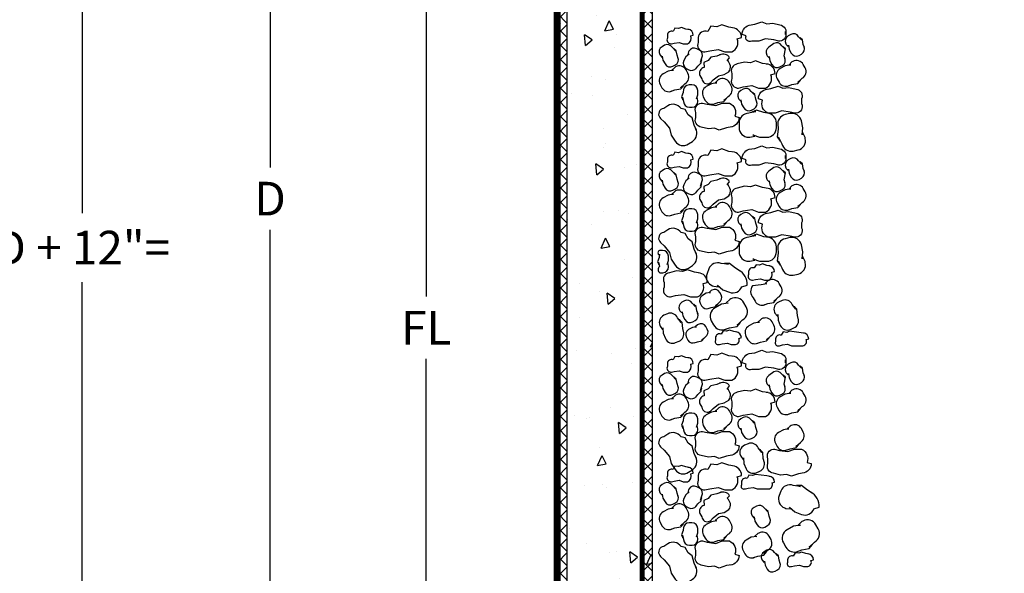
# Model space of a CAD drawing. Extents: x -81 to 861, y -68 to 1152.
# Drawn here: x 126 to 331, y 447 to 563 of the extents above; entities that cross this region are included whole.
import ezdxf

# ---------------------------------------------------------------- set-up
doc = ezdxf.new("R2010")
doc.units = 0
doc.header["$LTSCALE"] = 20
doc.header["$MEASUREMENT"] = 0
doc.layers.get('DEFPOINTS').update_dxf_attribs({"linetype": 'CONTINUOUS'})
for name, color, linetype in [('CONCRETE', 6, 'CONTINUOUS'), ('DIMENSION', 1, 'CONTINUOUS'), ('EXTERIOR LINER', 2, 'CONTINUOUS'), ('FILL', 9, 'CONTINUOUS'), ('INTERIOR LINER', 2, 'CONTINUOUS')]:
    doc.layers.add(name, color=color, linetype=linetype)
doc.styles.get("Standard").update_dxf_attribs({"font": 'simplex.shx'})
doc.dimstyles.get("Standard").update_dxf_attribs({"dimtxt": 0.18, "dimasz": 0.18, "dimexe": 0.18, "dimexo": 0.0625, "dimgap": 0.09, "dimtad": 0, "dimtih": 1, "dimtoh": 1, "dimdec": 4, "dimzin": 0, "dimdsep": 46, "dimtxsty": 'Standard', "dimcen": 0.09, "dimadec": 0, "dimazin": 0, "dimtfac": 1, "dimtdec": 4, "dimtofl": 0, "dimtmove": 0, "dimatfit": 3, "dimfxl": 1, "dimtolj": 1, "dimtzin": 0, "dimarcsym": 0})

# ---------------------------------------------------------------- blocks, each defined once
blk = doc.blocks.new('*D2')
at = {"layer": 'DEFPOINTS', "color": 0, "linetype": 'Continuous', "transparency": 16777216}
for p in [(238.22, 681.81), (139.41, 373.41), (238.22, 373.41)]:
    blk.add_point(p, dxfattribs=at)
at = {"layer": 'DIMENSION', "color": 0, "linetype": 'Continuous', "lineweight": -2, "transparency": 16777216}
for p, q in [((236.22, 681.81), (139.41, 681.81)), ((139.41, 674.81), (139.41, 522.38)), ((139.41, 380.41), (139.41, 508.04)), ((236.22, 373.41), (139.41, 373.41))]:
    blk.add_line(p, q, dxfattribs=at)
at = {"layer": 'DIMENSION', "color": 0, "linetype": 'Continuous', "transparency": 16777216}
for points in [[(138.24, 674.81), (140.58, 674.81), (139.41, 681.81)], [(138.24, 380.41), (140.58, 380.41), (139.41, 373.41)]]:
    blk.add_solid(points, dxfattribs=at)
at = {"layer": 'DIMENSION', "color": 0, "linetype": 'Continuous', "transparency": 16777216, "insert": (139.41, 515.21), "char_height": 7, "attachment_point": 5}
blk.add_mtext('\\A1;D + 12"=', dxfattribs=at)
blk = doc.blocks.new('*D3')
at = {"layer": 'DEFPOINTS', "color": 0, "linetype": 'Continuous', "transparency": 16777216}
for p in [(205.9, 606.01), (211, 606.01), (255.92, 391.11)]:
    blk.add_point(p, dxfattribs=at)
at = {"layer": 'DIMENSION', "color": 0, "linetype": 'Continuous', "lineweight": -2, "transparency": 16777216}
for p, q in [((207.9, 606.01), (211, 606.01)), ((211, 599.01), (211, 505.06)), ((211, 398.11), (211, 492.06)), ((253.92, 391.11), (211, 391.11))]:
    blk.add_line(p, q, dxfattribs=at)
at = {"layer": 'DIMENSION', "color": 0, "linetype": 'Continuous', "transparency": 16777216}
for points in [[(209.83, 599.01), (212.16, 599.01), (211, 606.01)], [(209.83, 398.11), (212.16, 398.11), (211, 391.11)]]:
    blk.add_solid(points, dxfattribs=at)
at = {"layer": 'DIMENSION', "color": 0, "linetype": 'Continuous', "transparency": 16777216, "insert": (211, 498.56), "char_height": 7, "attachment_point": 5}
blk.add_mtext('\\A1;FL', dxfattribs=at)
blk = doc.blocks.new('*D8')
at = {"layer": 'DEFPOINTS', "color": 0, "linetype": 'Continuous', "transparency": 16777216}
for p in [(255.92, 659.71), (178.49, 391.11), (255.92, 391.11)]:
    blk.add_point(p, dxfattribs=at)
at = {"layer": 'DIMENSION', "color": 0, "linetype": 'Continuous', "lineweight": -2, "transparency": 16777216}
for p, q in [((253.92, 659.71), (178.49, 659.71)), ((178.49, 652.71), (178.49, 531.91)), ((178.49, 398.11), (178.49, 518.91)), ((253.92, 391.11), (178.49, 391.11))]:
    blk.add_line(p, q, dxfattribs=at)
at = {"layer": 'DIMENSION', "color": 0, "linetype": 'Continuous', "transparency": 16777216}
for points in [[(177.33, 652.71), (179.66, 652.71), (178.49, 659.71)], [(177.33, 398.11), (179.66, 398.11), (178.49, 391.11)]]:
    blk.add_solid(points, dxfattribs=at)
at = {"layer": 'DIMENSION', "color": 0, "linetype": 'Continuous', "transparency": 16777216, "insert": (178.49, 525.41), "char_height": 7, "attachment_point": 5}
blk.add_mtext('\\A1;D', dxfattribs=at)

msp = doc.modelspace()

# ---------------------------------------------------------------- hatches: boundary and pattern name
at = {"layer": 'CONCRETE', "linetype": 'Continuous'}
h = msp.add_hatch(dxfattribs=at)
h.set_pattern_fill('AR-CONC', color=9, scale=3, angle=45, style=0, double=1)
h.set_pattern_definition([(95, (7.597, 12.34), (16.54656, 13.8842), [2.25, -24.75]), (40, (7.597, 12.34), (-18.89977, 13.01304), [1.8, -19.8]), (145.4514, (8.975, 13.498), (-2.3532, 26.89726), [1.9122, -21.03426]), (91.1842, (3.354, 16.583), (26.1508, 19.1284), [3.375, -37.125]), (141.6356, (5.533, 18.177), (-0.837, 40.4914), [2.8683, -31.5514]), (36.184, (3.354, 16.583), (-0.837, 40.4914), [2.7, -29.7]), (66, (6.536, 17.644), (21.20315, 4.12147), [2.25, -24.75]), (11, (6.536, 17.644), (-10.22126, 20.54425), [1.8, -19.8]), (116.4514, (8.303, 17.987), (10.9819, 24.6657), [1.9122, -21.03426]), (82.5, (7.5965, 12.3406), (-6.803796, 7.319695), [0, -19.56, 0, -20.1, 0, -19.875]), (52.5, (7.597, 12.341), (-2.78619, 13.94728), [0, -11.46, 0, -19.11, 0, -7.575]), (12.5, (2.866, 7.61), (11.802545, 10.84562), [0, -7.5, 0, -23.4, 0, -31.05]), (2.5, (0.745, 5.489), (10.2477, 14.4948), [0, -9.75, 0, -15.54, 0, -22.05])])
h.paths.add_polyline_path([(238.21613, 681.81005), (484.21613, 681.81005), (484.21613, 373.41005), (238.21613, 373.41005)])
h.paths.add_polyline_path([(258.03745, 659.71005), (290.10831, 659.71005), (290.10831, 681.81005), (436.32395, 681.81005), (436.32395, 659.71005), (464.39481, 659.71005), (464.39481, 393.23137), (258.03745, 393.23137)], flags=16)
at = {"layer": 'EXTERIOR LINER', "linetype": 'Continuous'}
h = msp.add_hatch(dxfattribs=at)
h.set_pattern_fill('U', color=9, scale=2.1, angle=45, style=0, double=1, pattern_type=0)
h.set_pattern_definition([(45, (-23.9035, 12.3406), (-1.484924, 1.484924), []), (135, (-23.9035, 12.3406), (-1.484924, -1.484924), [])])
h.paths.add_polyline_path([(482.12531, 662.34055), (482.12531, 375.50087), (240.30695, 375.50087), (240.30695, 662.34055), (238.21613, 662.34055), (238.21613, 373.41005), (484.21613, 373.41005), (484.21613, 662.34055)])
at = {"layer": 'INTERIOR LINER', "linetype": 'Continuous'}
h = msp.add_hatch(dxfattribs=at)
h.set_pattern_fill('U', color=9, scale=2.1, angle=45, style=0, double=1, pattern_type=0)
h.set_pattern_definition([(45, (7.5965, 12.3406), (-1.484924, 1.484924), []), (135, (7.5965, 12.3406), (-1.484924, -1.484924), [])])
h.paths.add_polyline_path([(258.03745, 659.71005), (464.39481, 659.71005), (464.39481, 393.23137), (258.03745, 393.23137)])
h.paths.add_polyline_path([(255.91613, 659.71005), (466.51613, 659.71005), (466.51613, 391.11005), (255.91613, 391.11005)])

# ---------------------------------------------------------------- linework, layer by layer
at = {"layer": 'CONCRETE', "linetype": 'Continuous'}
for points, const_width in [([(238.21613, 681.81005), (484.21613, 681.81005), (484.21613, 373.41005), (238.21613, 373.41005)], 1.5), ([(255.91613, 659.71005), (466.51613, 659.71005), (466.51613, 391.11005), (255.91613, 391.11005)], 1)]:
    msp.add_lwpolyline(points, close=True, dxfattribs=dict(at, const_width=const_width))
at = {"layer": 'EXTERIOR LINER', "linetype": 'Continuous'}
msp.add_lwpolyline([(482.12531, 662.34055), (482.12531, 375.50087), (240.30695, 375.50087), (240.30695, 662.34055), (238.21613, 662.34055), (238.21613, 373.41005), (484.21613, 373.41005), (484.21613, 662.34055)], close=True, dxfattribs=at)
at = {"layer": 'FILL', "linetype": 'Continuous'}
for points in [[(275.08687, 560.84802), (273.94654, 561.04055), (272.44654, 561.54055), (271.44654, 561.16555), (270.19654, 561.29055), (269.57154, 560.16555, 0.496745906), (267.57154, 558.91555), (267.57154, 557.91555, 0.510557129), (268.69654, 555.91555), (268.94654, 555.91555), (269.94654, 556.16555), (271.69654, 556.41555), (273.07154, 555.91555), (274.57154, 555.91555, 0.39430753), (275.69654, 558.66555), (276.57154, 558.91555, 0.392725354), (274.71925, 560.91009)], [(278.18122, 561.47302), (279.32154, 561.66555), (280.82154, 562.16555), (281.82154, 561.79055), (283.07154, 561.91555), (284.57154, 561.54055, -0.510557129), (285.69654, 559.54055), (285.69654, 560.16555, -0.510557129), (284.57154, 558.16555), (284.32154, 558.16555), (283.32154, 558.41555), (281.57154, 558.66555), (280.19654, 558.16555), (278.69654, 558.16555, -0.736379666), (277.57154, 559.29055), (276.69654, 559.54055, -0.392725354), (278.54884, 561.53509)], [(265.65574, 560.57503), (264.97154, 560.69055), (264.07154, 560.99055), (263.47154, 560.76555), (262.72154, 560.84055), (262.34654, 560.16555, 0.496745906), (261.14654, 559.41555), (261.14654, 558.81555, 0.510557129), (261.82154, 557.61555), (261.97154, 557.61555), (262.57154, 557.76555), (263.62154, 557.91555), (264.44654, 557.61555), (265.34654, 557.61555, 0.39430753), (266.02154, 559.26555), (266.54654, 559.41555, 0.392725354), (265.43517, 560.61227)], [(289.64503, 556.83023), (289.41374, 557.48443), (289.2389, 558.41686), (288.75083, 558.83209), (289.07136, 558.40958), (288.43759, 559.08705, 0.414213562), (286.80583, 559.55327), (286.28134, 559.26188, 0.414213562), (285.81512, 557.63012), (285.88797, 557.499), (286.31048, 557.04735), (286.33233, 557.31688), (286.47074, 556.45001), (286.90782, 555.66327, 0.414213562), (288.53958, 555.19705), (289.06407, 555.48844, 0.392725354), (289.57046, 557.04113)], [(263.39503, 554.58023), (263.16374, 555.23443), (262.9889, 556.16686), (262.50083, 556.58209), (262.82136, 556.15958), (262.18759, 556.83705, 0.414213562), (260.55583, 557.30327), (260.03134, 557.01188, 0.414213562), (259.56512, 555.38012), (259.63797, 555.249), (260.06048, 554.79735), (260.08233, 555.06688), (260.22074, 554.20001), (260.65782, 553.41327, 0.414213562), (262.28958, 552.94705), (262.81407, 553.23844, 0.392725354), (263.32046, 554.79113)], [(285.64503, 554.45523), (285.41374, 555.10943), (285.7389, 556.54186), (285.25083, 556.95709), (285.57136, 556.53458), (284.93759, 557.21205, 0.414213562), (283.30583, 557.67827), (282.28134, 556.88688, 0.414213562), (281.81512, 555.25512), (281.88797, 555.124), (282.31048, 554.67235), (282.33233, 554.94188), (282.47074, 554.07501), (282.90782, 553.28827, 0.414213562), (284.53958, 552.82205), (285.06407, 553.11344, 0.392725354), (285.57046, 554.66613)], [(267.04325, 552.44069), (267.46847, 552.98901), (268.15827, 553.64029), (268.24362, 554.27538), (268.06154, 553.77729), (268.2887, 554.67675, 0.414213562), (267.79849, 556.30146), (267.26975, 556.58508, 0.414213562), (265.64504, 556.09487), (265.57414, 555.96268), (265.42269, 555.36305), (265.66124, 555.49041), (265.00689, 554.90522), (264.58145, 554.11212, 0.414213562), (265.07167, 552.48741), (265.6004, 552.20379, 0.392725354), (267.18033, 552.61746)], [(272.28666, 555.413), (271.42516, 555.07572), (270.19037, 554.80132), (269.65872, 554.13248), (268.74978, 553.70373), (268.78408, 552.67474, 0.496745906), (267.92659, 550.99405), (268.33818, 550.30806, 0.510557129), (269.93312, 549.39912), (270.10462, 549.50201), (270.68771, 550.08511), (271.78531, 550.9769), (272.93435, 551.19985), (273.96334, 551.81725, 0.39430753), (273.60319, 554.16678), (274.10054, 554.69842, 0.392725354), (272.00893, 555.30426)], [(282.08687, 553.34802), (280.94654, 553.54055), (279.44654, 554.04055), (278.44654, 553.66555), (277.19654, 553.79055), (275.69654, 553.41555, 0.510557129), (274.57154, 551.41555), (274.57154, 550.41555, 0.510557129), (275.69654, 548.41555), (275.94654, 548.41555), (276.94654, 548.66555), (278.69654, 548.91555), (280.07154, 548.41555), (281.57154, 548.41555, 0.39430753), (282.69654, 551.16555), (283.57154, 551.41555, 0.392725354), (281.71925, 553.41009)], [(286.17445, 548.82591), (287.04671, 549.1343), (288.28996, 549.36741), (288.84359, 550.01817), (288.28025, 549.5908), (289.18354, 550.43582, 0.414213562), (289.80517, 552.6115), (289.41665, 553.31083, 0.414213562), (287.24097, 553.93245), (287.06614, 553.83532), (286.46394, 553.27197), (286.82332, 553.24284), (285.66749, 553.05829), (284.6185, 552.47552, 0.414213562), (283.99688, 550.29984), (284.38539, 549.60051, 0.392725354), (286.45566, 548.92533)], [(261.79945, 547.70091), (262.67171, 548.0093), (263.91496, 548.24241), (264.46859, 548.89317), (263.90525, 548.4658), (264.80854, 549.31082, 0.414213562), (265.43017, 551.4865), (265.04165, 552.18583, 0.414213562), (262.86597, 552.80745), (262.69114, 552.71032), (262.08894, 552.14697), (262.44832, 552.11784), (261.29249, 551.93329), (260.2435, 551.35052, 0.414213562), (259.62188, 549.17484), (260.01039, 548.47551, 0.392725354), (262.08066, 547.80033)], [(264.51393, 548.15998), (264.40742, 547.47432), (264.11929, 546.57046), (264.35217, 545.97347), (264.27027, 546.49744), (264.50709, 545.60047, 0.414213562), (265.72277, 544.41637), (266.32272, 544.42426, 0.414213562), (267.50683, 545.63994), (267.50485, 545.78993), (267.34697, 546.38791), (267.19995, 546.16095), (267.48907, 546.98983), (267.47722, 547.88975, 0.414213562), (266.26154, 549.07386), (265.66159, 549.06596, 0.392725354), (264.47959, 547.93894)], [(270.79945, 545.07591), (271.67171, 545.3843), (272.91496, 545.61741), (273.46859, 546.26817), (272.90525, 545.8408), (273.80854, 546.68582, 0.414213562), (274.43017, 548.8615), (274.04165, 549.56083, 0.414213562), (271.86597, 550.18245), (271.69114, 550.08532), (271.08894, 549.52197), (271.44832, 549.49284), (270.29249, 549.30829), (269.2435, 548.72552, 0.414213562), (268.62188, 546.54984), (269.01039, 545.85051, 0.392725354), (271.08066, 545.17533)], [(279.77003, 545.45523), (279.53874, 546.10943), (279.3639, 547.04186), (278.87583, 547.45709), (279.19636, 547.03458), (278.56259, 547.71205, 0.414213562), (276.93083, 548.17827), (276.40634, 547.88688, 0.414213562), (275.94012, 546.25512), (276.01297, 546.124), (276.43548, 545.67235), (276.45733, 545.94188), (276.59574, 545.07501), (277.03282, 544.28827, 0.414213562), (278.66458, 543.82205), (279.18907, 544.11344, 0.392725354), (279.69546, 545.66613)], [(281.55622, 548.09802), (282.69654, 548.29055), (284.19654, 548.79055), (285.19654, 548.41555), (286.44654, 548.54055), (287.94654, 548.16555, -0.510557129), (289.07154, 546.16555), (289.07154, 545.16555, -0.510557129), (287.94654, 543.16555), (287.69654, 543.16555), (286.69654, 543.41555), (284.94654, 543.66555), (283.57154, 543.16555), (282.07154, 543.16555, -0.39430753), (280.94654, 545.91555), (280.07154, 546.16555, -0.392725354), (281.92384, 548.16009)], [(267.18056, 539.62651), (266.71668, 540.68585), (266.31287, 542.21456), (265.45117, 542.84551), (264.87069, 543.95959), (263.98498, 544.13377, 0.414213562), (261.216, 544.71064), (260.37954, 544.16262, 0.566907163), (259.55267, 542.26864), (259.68968, 542.05953), (260.44682, 541.36007), (261.61498, 540.03327), (261.95029, 538.60912), (262.77233, 537.35443, 0.414213562), (265.5413, 536.77756), (266.37776, 537.32559, 0.392725354), (267.03101, 539.96802)], [(274.58687, 540.35808), (273.44654, 540.16555), (271.94654, 539.66555), (270.94654, 540.04055), (269.69654, 539.91555), (268.19654, 540.29055, -0.510557129), (267.07154, 542.29055), (267.07154, 543.29055, -0.510557129), (268.19654, 545.29055), (268.44654, 545.29055), (269.44654, 545.04055), (271.19654, 544.79055), (272.57154, 545.29055), (274.07154, 545.29055, -0.39430753), (275.19654, 542.54055), (276.07154, 542.29055, -0.392725354), (274.21925, 540.29601)], [(282.33687, 543.09802), (281.19654, 543.29055), (279.69654, 543.79055), (278.69654, 543.41555), (279.57154, 543.54055), (278.07154, 543.16555, 0.414213562), (276.07154, 541.16555), (276.07154, 540.16555, 0.414213562), (278.07154, 538.16555), (278.32154, 538.16555), (279.32154, 538.41555), (278.94654, 538.66555), (280.32154, 538.16555), (281.82154, 538.16555, 0.414213562), (283.82154, 540.16555), (283.82154, 541.16555, 0.392725354), (281.96925, 543.16009)], [(284.10439, 541.00733), (284.16382, 539.85239), (284.00112, 538.27964), (284.58412, 537.3848), (284.27229, 538.21185), (284.96375, 536.82892, 0.414213562), (287.34999, 535.31041), (288.32617, 535.52734, 0.414213562), (289.84469, 537.91357), (289.79045, 538.15762), (289.32948, 539.07957), (289.16678, 538.65927), (289.35659, 540.10999), (289.0312, 541.57427, 0.414213562), (286.64496, 543.09279), (285.66877, 542.87586, 0.392725354), (284.12355, 540.63499)], [(265.65574, 534.77503), (264.97154, 534.89055), (264.07154, 535.19055), (263.47154, 534.96555), (262.72154, 535.04055), (262.34654, 534.36555, 0.496745906), (261.14654, 533.61555), (261.14654, 533.01555, 0.510557129), (261.82154, 531.81555), (261.97154, 531.81555), (262.57154, 531.96555), (263.62154, 532.11555), (264.44654, 531.81555), (265.34654, 531.81555, 0.39430753), (266.02154, 533.46555), (266.54654, 533.61555, 0.392725354), (265.43517, 534.81227)], [(275.08687, 535.04802), (273.94654, 535.24055), (272.44654, 535.74055), (271.44654, 535.36555), (270.19654, 535.49055), (269.57154, 534.36555, 0.496745906), (267.57154, 533.11555), (267.57154, 532.11555, 0.510557129), (268.69654, 530.11555), (268.94654, 530.11555), (269.94654, 530.36555), (271.69654, 530.61555), (273.07154, 530.11555), (274.57154, 530.11555, 0.39430753), (275.69654, 532.86555), (276.57154, 533.11555, 0.392725354), (274.71925, 535.11009)], [(278.18122, 535.67302), (279.32154, 535.86555), (280.82154, 536.36555), (281.82154, 535.99055), (283.07154, 536.11555), (284.57154, 535.74055, -0.510557129), (285.69654, 533.74055), (285.69654, 534.36555, -0.510557129), (284.57154, 532.36555), (284.32154, 532.36555), (283.32154, 532.61555), (281.57154, 532.86555), (280.19654, 532.36555), (278.69654, 532.36555, -0.736379666), (277.57154, 533.49055), (276.69654, 533.74055, -0.392725354), (278.54884, 535.73509)], [(289.64503, 531.03023), (289.41374, 531.68443), (289.2389, 532.61686), (288.75083, 533.03209), (289.07136, 532.60958), (288.43759, 533.28705, 0.414213562), (286.80583, 533.75327), (286.28134, 533.46188, 0.414213562), (285.81512, 531.83012), (285.88797, 531.699), (286.31048, 531.24735), (286.33233, 531.51688), (286.47074, 530.65001), (286.90782, 529.86327, 0.414213562), (288.53958, 529.39705), (289.06407, 529.68844, 0.392725354), (289.57046, 531.24113)], [(263.39503, 528.78023), (263.16374, 529.43443), (262.9889, 530.36686), (262.50083, 530.78209), (262.82136, 530.35958), (262.18759, 531.03705, 0.414213562), (260.55583, 531.50327), (260.03134, 531.21188, 0.414213562), (259.56512, 529.58012), (259.63797, 529.449), (260.06048, 528.99735), (260.08233, 529.26688), (260.22074, 528.40001), (260.65782, 527.61327, 0.414213562), (262.28958, 527.14705), (262.81407, 527.43844, 0.392725354), (263.32046, 528.99113)], [(267.04325, 526.64069), (267.46847, 527.18901), (268.15827, 527.84029), (268.24362, 528.47538), (268.06154, 527.97729), (268.2887, 528.87675, 0.414213562), (267.79849, 530.50146), (267.26975, 530.78508, 0.414213562), (265.64504, 530.29487), (265.57414, 530.16268), (265.42269, 529.56305), (265.66124, 529.69041), (265.00689, 529.10522), (264.58145, 528.31212, 0.414213562), (265.07167, 526.68741), (265.6004, 526.40379, 0.392725354), (267.18033, 526.81746)], [(285.64503, 528.65523), (285.41374, 529.30943), (285.7389, 530.74186), (285.25083, 531.15709), (285.57136, 530.73458), (284.93759, 531.41205, 0.414213562), (283.30583, 531.87827), (282.28134, 531.08688, 0.414213562), (281.81512, 529.45512), (281.88797, 529.324), (282.31048, 528.87235), (282.33233, 529.14188), (282.47074, 528.27501), (282.90782, 527.48827, 0.414213562), (284.53958, 527.02205), (285.06407, 527.31344, 0.392725354), (285.57046, 528.86613)], [(272.28666, 529.613), (271.42516, 529.27572), (270.19037, 529.00132), (269.65872, 528.33248), (268.74978, 527.90373), (268.78408, 526.87474, 0.496745906), (267.92659, 525.19405), (268.33818, 524.50806, 0.510557129), (269.93312, 523.59912), (270.10462, 523.70201), (270.68771, 524.28511), (271.78531, 525.1769), (272.93435, 525.39985), (273.96334, 526.01725, 0.39430753), (273.60319, 528.36678), (274.10054, 528.89842, 0.392725354), (272.00893, 529.50426)], [(261.79945, 521.90091), (262.67171, 522.2093), (263.91496, 522.44241), (264.46859, 523.09317), (263.90525, 522.6658), (264.80854, 523.51082, 0.414213562), (265.43017, 525.6865), (265.04165, 526.38583, 0.414213562), (262.86597, 527.00745), (262.69114, 526.91032), (262.08894, 526.34697), (262.44832, 526.31784), (261.29249, 526.13329), (260.2435, 525.55052, 0.414213562), (259.62188, 523.37484), (260.01039, 522.67551, 0.392725354), (262.08066, 522.00033)], [(282.08687, 527.54802), (280.94654, 527.74055), (279.44654, 528.24055), (278.44654, 527.86555), (277.19654, 527.99055), (275.69654, 527.61555, 0.510557129), (274.57154, 525.61555), (274.57154, 524.61555, 0.510557129), (275.69654, 522.61555), (275.94654, 522.61555), (276.94654, 522.86555), (278.69654, 523.11555), (280.07154, 522.61555), (281.57154, 522.61555, 0.39430753), (282.69654, 525.36555), (283.57154, 525.61555, 0.392725354), (281.71925, 527.61009)], [(286.17445, 523.02591), (287.04671, 523.3343), (288.28996, 523.56741), (288.84359, 524.21817), (288.28025, 523.7908), (289.18354, 524.63582, 0.414213562), (289.80517, 526.8115), (289.41665, 527.51083, 0.414213562), (287.24097, 528.13245), (287.06614, 528.03532), (286.46394, 527.47197), (286.82332, 527.44284), (285.66749, 527.25829), (284.6185, 526.67552, 0.414213562), (283.99688, 524.49984), (284.38539, 523.80051, 0.392725354), (286.45566, 523.12533)], [(270.79945, 519.27591), (271.67171, 519.5843), (272.91496, 519.81741), (273.46859, 520.46817), (272.90525, 520.0408), (273.80854, 520.88582, 0.414213562), (274.43017, 523.0615), (274.04165, 523.76083, 0.414213562), (271.86597, 524.38245), (271.69114, 524.28532), (271.08894, 523.72197), (271.44832, 523.69284), (270.29249, 523.50829), (269.2435, 522.92552, 0.414213562), (268.62188, 520.74984), (269.01039, 520.05051, 0.392725354), (271.08066, 519.37533)], [(264.51393, 522.35998), (264.40742, 521.67432), (264.11929, 520.77046), (264.35217, 520.17347), (264.27027, 520.69744), (264.50709, 519.80047, 0.414213562), (265.72277, 518.61637), (266.32272, 518.62426, 0.414213562), (267.50683, 519.83994), (267.50485, 519.98993), (267.34697, 520.58791), (267.19995, 520.36095), (267.48907, 521.18983), (267.47722, 522.08975, 0.414213562), (266.26154, 523.27386), (265.66159, 523.26596, 0.392725354), (264.47959, 522.13894)], [(279.77003, 519.65523), (279.53874, 520.30943), (279.3639, 521.24186), (278.87583, 521.65709), (279.19636, 521.23458), (278.56259, 521.91205, 0.414213562), (276.93083, 522.37827), (276.40634, 522.08688, 0.414213562), (275.94012, 520.45512), (276.01297, 520.324), (276.43548, 519.87235), (276.45733, 520.14188), (276.59574, 519.27501), (277.03282, 518.48827, 0.414213562), (278.66458, 518.02205), (279.18907, 518.31344, 0.392725354), (279.69546, 519.86613)], [(281.55622, 522.29802), (282.69654, 522.49055), (284.19654, 522.99055), (285.19654, 522.61555), (286.44654, 522.74055), (287.94654, 522.36555, -0.510557129), (289.07154, 520.36555), (289.07154, 519.36555, -0.510557129), (287.94654, 517.36555), (287.69654, 517.36555), (286.69654, 517.61555), (284.94654, 517.86555), (283.57154, 517.36555), (282.07154, 517.36555, -0.39430753), (280.94654, 520.11555), (280.07154, 520.36555, -0.392725354), (281.92384, 522.36009)], [(267.18056, 513.82651), (266.71668, 514.88585), (266.31287, 516.41456), (265.45117, 517.04551), (264.87069, 518.15959), (263.98498, 518.33377, 0.414213562), (261.216, 518.91064), (260.37954, 518.36262, 0.566907163), (259.55267, 516.46864), (259.68968, 516.25953), (260.44682, 515.56007), (261.61498, 514.23327), (261.95029, 512.80912), (262.77233, 511.55443, 0.414213562), (265.5413, 510.97756), (266.37776, 511.52559, 0.392725354), (267.03101, 514.16802)], [(274.58687, 514.55808), (273.44654, 514.36555), (271.94654, 513.86555), (270.94654, 514.24055), (269.69654, 514.11555), (268.19654, 514.49055, -0.510557129), (267.07154, 516.49055), (267.07154, 517.49055, -0.510557129), (268.19654, 519.49055), (268.44654, 519.49055), (269.44654, 519.24055), (271.19654, 518.99055), (272.57154, 519.49055), (274.07154, 519.49055, -0.39430753), (275.19654, 516.74055), (276.07154, 516.49055, -0.392725354), (274.21925, 514.49601)], [(282.33687, 517.29802), (281.19654, 517.49055), (279.69654, 517.99055), (278.69654, 517.61555), (279.57154, 517.74055), (278.07154, 517.36555, 0.414213562), (276.07154, 515.36555), (276.07154, 514.36555, 0.414213562), (278.07154, 512.36555), (278.32154, 512.36555), (279.32154, 512.61555), (278.94654, 512.86555), (280.32154, 512.36555), (281.82154, 512.36555, 0.414213562), (283.82154, 514.36555), (283.82154, 515.36555, 0.392725354), (281.96925, 517.36009)], [(284.10439, 515.20733), (284.16382, 514.05239), (284.00112, 512.47964), (284.58412, 511.5848), (284.27229, 512.41185), (284.96375, 511.02892, 0.414213562), (287.34999, 509.51041), (288.32617, 509.72734, 0.414213562), (289.84469, 512.11357), (289.79045, 512.35762), (289.32948, 513.27957), (289.16678, 512.85927), (289.35659, 514.30999), (289.0312, 515.77427, 0.414213562), (286.64496, 517.29279), (285.66877, 517.07586, 0.392725354), (284.12355, 514.83499)], [(267.96187, 509.92302), (266.82154, 510.11555), (265.32154, 510.61555), (264.32154, 510.24055), (263.07154, 510.36555), (261.57154, 509.99055, 0.510557129), (260.44654, 507.99055), (260.44654, 506.99055, 0.510557129), (261.57154, 504.99055), (261.82154, 504.99055), (262.82154, 505.24055), (264.57154, 505.49055), (265.94654, 504.99055), (267.44654, 504.99055, 0.39430753), (268.57154, 507.74055), (269.44654, 507.99055, 0.392725354), (267.59425, 509.98509)], [(276.29143, 510.3537), (275.29435, 510.93957), (274.07062, 511.9408), (273.00263, 511.94636), (273.86481, 511.75168), (272.32958, 511.93524, 0.414213562), (269.74861, 510.77825), (269.39262, 509.84377, 0.414213562), (270.5496, 507.2628), (270.78322, 507.1738), (271.80671, 507.05143), (271.54528, 507.41855), (272.6522, 506.46181), (274.05393, 505.92782, 0.414213562), (276.6349, 507.0848), (277.74089, 507.39429, 0.295941689), (275.96999, 510.54257)], [(282.53074, 511.40003), (281.84654, 511.51555), (280.94654, 511.81555), (280.34654, 511.59055), (279.59654, 511.66555), (279.22154, 510.99055, 0.496745906), (278.02154, 510.24055), (278.02154, 509.64055, 0.510557129), (278.69654, 508.44055), (278.84654, 508.44055), (279.44654, 508.59055), (280.49654, 508.74055), (281.32154, 508.44055), (282.22154, 508.44055, 0.39430753), (282.89654, 510.09055), (283.42154, 510.24055, 0.392725354), (282.31017, 511.43727)], [(281.17445, 503.27591), (282.04671, 503.5843), (283.28996, 503.81741), (283.84359, 504.46817), (283.28025, 504.0408), (284.18354, 504.88582, 0.414213562), (284.80517, 507.0615), (284.41665, 507.76083, 0.414213562), (282.24097, 508.38245), (282.06614, 508.28532), (281.46394, 507.72197), (281.82332, 507.69284), (280.66749, 507.50829), (278.8685, 507.30052, 0.366989711), (278.99688, 504.74984), (279.38539, 504.05051, 0.392725354), (281.45566, 503.37533)], [(269.61123, 502.54207), (270.26542, 502.77336), (271.19786, 502.94819), (271.61308, 503.43626), (271.19057, 503.11574), (271.86804, 503.7495, 0.414213562), (272.33426, 505.38126), (272.04287, 505.90576, 0.414213562), (270.41111, 506.37197), (270.27999, 506.29913), (269.82834, 505.87662), (270.09787, 505.85476), (269.231, 505.71636), (268.44426, 505.27928, 0.414213562), (267.97804, 503.64752), (268.26943, 503.12302, 0.392725354), (269.82213, 502.61663)], [(267.52003, 501.40523), (267.28874, 502.05943), (267.1139, 502.99186), (266.62583, 503.40709), (266.94636, 502.98458), (266.31259, 503.66205, 0.414213562), (264.68083, 504.12827), (264.15634, 503.83688, 0.414213562), (263.69012, 502.20512), (263.76297, 502.074), (264.18548, 501.62235), (264.20733, 501.89188), (264.34574, 501.02501), (264.78282, 500.23827, 0.414213562), (266.41458, 499.77205), (266.93907, 500.06344, 0.392725354), (267.44546, 501.61613)], [(273.01268, 498.15974), (274.10301, 498.54523), (275.65706, 498.83662), (276.3491, 499.65007), (275.64492, 499.11586), (276.77404, 500.17214, 0.414213562), (277.55107, 502.89174), (277.06543, 503.76589, 0.414213562), (274.34583, 504.54292), (274.12729, 504.42151), (273.37454, 503.71733), (273.82376, 503.68091), (272.37897, 503.45023), (271.06774, 502.72176, 0.414213562), (270.29071, 500.00216), (270.77635, 499.128, 0.392725354), (273.36418, 498.28402)], [(288.42846, 500.22144), (288.20839, 501.12005), (288.10015, 502.38032), (287.50771, 502.99596), (287.8769, 502.39289), (287.12595, 503.37578, 0.414213562), (285.02292, 504.21081), (284.28841, 503.89381, 0.414213562), (283.45338, 501.79078), (283.53263, 501.60715), (284.03326, 500.95189), (284.09801, 501.30658), (284.16663, 500.13812), (284.64214, 499.03635, 0.414213562), (286.74516, 498.20133), (287.47968, 498.51833, 0.392725354), (288.35751, 500.51114)], [(264.55346, 497.47144), (264.33339, 498.37005), (264.22515, 499.63032), (263.63271, 500.24596), (264.0019, 499.64289), (263.25095, 500.62578, 0.414213562), (261.14792, 501.46081), (260.41341, 501.14381, 0.414213562), (259.57838, 499.04078), (259.65763, 498.85715), (260.15826, 498.20189), (260.22301, 498.55658), (260.29163, 497.38812), (260.76714, 496.28635, 0.414213562), (262.87016, 495.45133), (263.60468, 495.76833, 0.392725354), (264.48251, 497.76114)], [(279.67445, 495.27591), (280.54671, 495.5843), (281.78996, 495.81741), (282.34359, 496.46817), (281.78025, 496.0408), (282.68354, 496.88582, 0.414213562), (283.30517, 499.0615), (282.91665, 499.76083, 0.414213562), (280.74097, 500.38245), (280.56614, 500.28532), (279.96394, 499.72197), (280.32332, 499.69284), (279.16749, 499.50829), (278.1185, 498.92552, 0.414213562), (277.49688, 496.74984), (277.88539, 496.05051, 0.392725354), (279.95566, 495.37533)], [(266.73623, 495.41707), (267.39042, 495.64836), (268.32286, 495.82319), (268.73808, 496.31126), (268.31557, 495.99074), (268.99304, 496.6245, 0.414213562), (269.45926, 498.25626), (269.16787, 498.78076, 0.414213562), (267.53611, 499.24697), (267.40499, 499.17413), (266.95334, 498.75162), (267.22287, 498.72976), (266.356, 498.59136), (265.56926, 498.15428, 0.414213562), (265.10304, 496.52252), (265.39443, 495.99802, 0.392725354), (266.94713, 495.49163)], [(275.65574, 497.65003), (274.97154, 497.76555), (274.07154, 498.06555), (273.47154, 497.84055), (272.72154, 497.91555), (272.34654, 497.24055, 0.496745906), (271.14654, 496.49055), (271.14654, 495.89055, 0.659452639), (271.82154, 495.06555), (271.97154, 495.06555), (272.57154, 495.21555), (273.62154, 495.36555), (274.44654, 495.06555), (275.34654, 495.06555, 0.487257388), (276.02154, 496.34055), (276.54654, 496.49055, 0.392725354), (275.43517, 497.68727)], [(289.65574, 497.40003), (288.97154, 497.51555), (286.57154, 497.81555), (285.97154, 497.59055), (285.22154, 497.66555), (284.84654, 496.99055, 0.496745906), (283.64654, 496.24055), (283.64654, 495.64055, 0.659452639), (284.32154, 494.81555), (284.47154, 494.81555), (285.07154, 494.96555), (286.12154, 495.11555), (286.94654, 494.81555), (289.34654, 494.81555, 0.487257388), (290.02154, 496.09055), (290.54654, 496.24055, 0.392725354), (289.43517, 497.43727)], [(278.18122, 493.17302), (279.32154, 493.36555), (280.82154, 493.86555), (281.82154, 493.49055), (283.07154, 493.61555), (284.57154, 493.24055, -0.510557129), (285.69654, 491.24055), (285.69654, 491.86555, -0.510557129), (284.57154, 489.86555), (284.32154, 489.86555), (283.32154, 490.11555), (281.57154, 490.36555), (280.19654, 489.86555), (278.69654, 489.86555, -0.736379666), (277.57154, 490.99055), (276.69654, 491.24055, -0.392725354), (278.54884, 493.23509)], [(265.65574, 492.27503), (264.97154, 492.39055), (264.07154, 492.69055), (263.47154, 492.46555), (262.72154, 492.54055), (262.34654, 491.86555, 0.496745906), (261.14654, 491.11555), (261.14654, 490.51555, 0.510557129), (261.82154, 489.31555), (261.97154, 489.31555), (262.57154, 489.46555), (263.62154, 489.61555), (264.44654, 489.31555), (265.34654, 489.31555, 0.39430753), (266.02154, 490.96555), (266.54654, 491.11555, 0.392725354), (265.43517, 492.31227)], [(275.08687, 492.54802), (273.94654, 492.74055), (272.44654, 493.24055), (271.44654, 492.86555), (270.19654, 492.99055), (269.57154, 491.86555, 0.496745906), (267.57154, 490.61555), (267.57154, 489.61555, 0.510557129), (268.69654, 487.61555), (268.94654, 487.61555), (269.94654, 487.86555), (271.69654, 488.11555), (273.07154, 487.61555), (274.57154, 487.61555, 0.39430753), (275.69654, 490.36555), (276.57154, 490.61555, 0.392725354), (274.71925, 492.61009)], [(289.64503, 488.53023), (289.41374, 489.18443), (289.2389, 490.11686), (288.75083, 490.53209), (289.07136, 490.10958), (288.43759, 490.78705, 0.414213562), (286.80583, 491.25327), (286.28134, 490.96188, 0.414213562), (285.81512, 489.33012), (285.88797, 489.199), (286.31048, 488.74735), (286.33233, 489.01688), (286.47074, 488.15001), (286.90782, 487.36327, 0.414213562), (288.53958, 486.89705), (289.06407, 487.18844, 0.392725354), (289.57046, 488.74113)], [(263.39503, 486.28023), (263.16374, 486.93443), (262.9889, 487.86686), (262.50083, 488.28209), (262.82136, 487.85958), (262.18759, 488.53705, 0.414213562), (260.55583, 489.00327), (260.03134, 488.71188, 0.414213562), (259.56512, 487.08012), (259.63797, 486.949), (260.06048, 486.49735), (260.08233, 486.76688), (260.22074, 485.90001), (260.65782, 485.11327, 0.414213562), (262.28958, 484.64705), (262.81407, 484.93844, 0.392725354), (263.32046, 486.49113)], [(267.04325, 484.14069), (267.46847, 484.68901), (268.15827, 485.34029), (268.24362, 485.97538), (268.06154, 485.47729), (268.2887, 486.37675, 0.414213562), (267.79849, 488.00146), (267.26975, 488.28508, 0.414213562), (265.64504, 487.79487), (265.57414, 487.66268), (265.42269, 487.06305), (265.66124, 487.19041), (265.00689, 486.60522), (264.58145, 485.81212, 0.414213562), (265.07167, 484.18741), (265.6004, 483.90379, 0.392725354), (267.18033, 484.31746)], [(285.64503, 486.15523), (285.41374, 486.80943), (285.7389, 488.24186), (285.25083, 488.65709), (285.57136, 488.23458), (284.93759, 488.91205, 0.414213562), (283.30583, 489.37827), (282.28134, 488.58688, 0.414213562), (281.81512, 486.95512), (281.88797, 486.824), (282.31048, 486.37235), (282.33233, 486.64188), (282.47074, 485.77501), (282.90782, 484.98827, 0.414213562), (284.53958, 484.52205), (285.06407, 484.81344, 0.392725354), (285.57046, 486.36613)], [(272.28666, 487.113), (271.42516, 486.77572), (270.19037, 486.50132), (269.65872, 485.83248), (268.74978, 485.40373), (268.78408, 484.37474, 0.496745906), (267.92659, 482.69405), (268.33818, 482.00806, 0.510557129), (269.93312, 481.09912), (270.10462, 481.20201), (270.68771, 481.78511), (271.78531, 482.6769), (272.93435, 482.89985), (273.96334, 483.51725, 0.39430753), (273.60319, 485.86678), (274.10054, 486.39842, 0.392725354), (272.00893, 487.00426)], [(282.08687, 485.04802), (280.94654, 485.24055), (279.44654, 485.74055), (278.44654, 485.36555), (277.19654, 485.49055), (275.69654, 485.11555, 0.510557129), (274.57154, 483.11555), (274.57154, 482.11555, 0.510557129), (275.69654, 480.11555), (275.94654, 480.11555), (276.94654, 480.36555), (278.69654, 480.61555), (280.07154, 480.11555), (281.57154, 480.11555, 0.39430753), (282.69654, 482.86555), (283.57154, 483.11555, 0.392725354), (281.71925, 485.11009)], [(286.17445, 480.52591), (287.04671, 480.8343), (288.28996, 481.06741), (288.84359, 481.71817), (288.28025, 481.2908), (289.18354, 482.13582, 0.414213562), (289.80517, 484.3115), (289.41665, 485.01083, 0.414213562), (287.24097, 485.63245), (287.06614, 485.53532), (286.46394, 484.97197), (286.82332, 484.94284), (285.66749, 484.75829), (284.6185, 484.17552, 0.414213562), (283.99688, 481.99984), (284.38539, 481.30051, 0.392725354), (286.45566, 480.62533)], [(261.79945, 479.40091), (262.67171, 479.7093), (263.91496, 479.94241), (264.46859, 480.59317), (263.90525, 480.1658), (264.80854, 481.01082, 0.414213562), (265.43017, 483.1865), (265.04165, 483.88583, 0.414213562), (262.86597, 484.50745), (262.69114, 484.41032), (262.08894, 483.84697), (262.44832, 483.81784), (261.29249, 483.63329), (260.2435, 483.05052, 0.414213562), (259.62188, 480.87484), (260.01039, 480.17551, 0.392725354), (262.08066, 479.50033)], [(270.79945, 476.77591), (271.67171, 477.0843), (272.91496, 477.31741), (273.46859, 477.96817), (272.90525, 477.5408), (273.80854, 478.38582, 0.414213562), (274.43017, 480.5615), (274.04165, 481.26083, 0.414213562), (271.86597, 481.88245), (271.69114, 481.78532), (271.08894, 481.22197), (271.44832, 481.19284), (270.29249, 481.00829), (269.2435, 480.42552, 0.414213562), (268.62188, 478.24984), (269.01039, 477.55051, 0.392725354), (271.08066, 476.87533)], [(264.51393, 479.85998), (264.40742, 479.17432), (264.11929, 478.27046), (264.35217, 477.67347), (264.27027, 478.19744), (264.50709, 477.30047, 0.414213562), (265.72277, 476.11637), (266.32272, 476.12426, 0.414213562), (267.50683, 477.33994), (267.50485, 477.48993), (267.34697, 478.08791), (267.19995, 477.86095), (267.48907, 478.68983), (267.47722, 479.58975, 0.414213562), (266.26154, 480.77386), (265.66159, 480.76596, 0.392725354), (264.47959, 479.63894)], [(279.77003, 477.15523), (279.53874, 477.80943), (279.3639, 478.74186), (278.87583, 479.15709), (279.19636, 478.73458), (278.56259, 479.41205, 0.414213562), (276.93083, 479.87827), (276.40634, 479.58688, 0.414213562), (275.94012, 477.95512), (276.01297, 477.824), (276.43548, 477.37235), (276.45733, 477.64188), (276.59574, 476.77501), (277.03282, 475.98827, 0.414213562), (278.66458, 475.52205), (279.18907, 475.81344, 0.392725354), (279.69546, 477.36613)], [(285.79945, 473.07591), (286.67171, 473.3843), (287.91496, 473.61741), (288.46859, 474.26817), (287.90525, 473.8408), (288.80854, 474.68582, 0.414213562), (289.43017, 476.8615), (289.04165, 477.56083, 0.414213562), (286.86597, 478.18245), (286.69114, 478.08532), (286.08894, 477.52197), (286.44832, 477.49284), (285.29249, 477.30829), (284.2435, 476.72552, 0.414213562), (283.62188, 474.54984), (284.01039, 473.85051, 0.392725354), (286.08066, 473.17533)], [(267.18056, 471.32651), (266.71668, 472.38585), (266.31287, 473.91456), (265.45117, 474.54551), (264.87069, 475.65959), (263.98498, 475.83377, 0.414213562), (261.216, 476.41064), (260.37954, 475.86262, 0.566907163), (259.55267, 473.96864), (259.68968, 473.75953), (260.44682, 473.06007), (261.61498, 471.73327), (261.95029, 470.30912), (262.77233, 469.05443, 0.414213562), (265.5413, 468.47756), (266.37776, 469.02559, 0.392725354), (267.03101, 471.66802)], [(274.58687, 472.05808), (273.44654, 471.86555), (271.94654, 471.36555), (270.94654, 471.74055), (269.69654, 471.61555), (268.19654, 471.99055, -0.510557129), (267.07154, 473.99055), (267.07154, 474.99055, -0.510557129), (268.19654, 476.99055), (268.44654, 476.99055), (269.44654, 476.74055), (271.19654, 476.49055), (272.57154, 476.99055), (274.07154, 476.99055, -0.39430753), (275.19654, 474.24055), (276.07154, 473.99055, -0.392725354), (274.21925, 471.99601)], [(281.32846, 470.42144), (281.10839, 471.32005), (281.00015, 472.58032), (280.40771, 473.19596), (280.7769, 472.59289), (280.02595, 473.57578, 0.414213562), (277.92292, 474.41081), (277.18841, 474.09381, 0.414213562), (276.35338, 471.99078), (276.43263, 471.80715), (276.93326, 471.15189), (276.99801, 471.50658), (277.06663, 470.33812), (277.54214, 469.23635, 0.414213562), (279.64516, 468.40133), (280.37968, 468.71833, 0.392725354), (281.25751, 470.71114)], [(289.58687, 468.35808), (288.44654, 468.16555), (286.94654, 467.66555), (285.94654, 468.04055), (284.69654, 467.91555), (283.19654, 468.29055, -0.510557129), (282.07154, 470.29055), (282.07154, 471.29055, -0.510557129), (283.19654, 473.29055), (283.44654, 473.29055), (284.44654, 473.04055), (286.19654, 472.79055), (287.57154, 473.29055), (289.07154, 473.29055, -0.39430753), (290.19654, 470.54055), (291.07154, 470.29055, -0.392725354), (289.21925, 468.29601)], [(265.65574, 469.47503), (264.97154, 469.59055), (264.07154, 469.89055), (263.47154, 469.66555), (262.72154, 469.74055), (262.34654, 469.06555, 0.496745906), (261.14654, 468.31555), (261.14654, 467.71555, 0.510557129), (261.82154, 466.51555), (261.97154, 466.51555), (262.57154, 466.66555), (263.62154, 466.81555), (264.44654, 466.51555), (265.34654, 466.51555, 0.39430753), (266.02154, 468.16555), (266.54654, 468.31555, 0.392725354), (265.43517, 469.51227)], [(275.08687, 469.74802), (273.94654, 469.94055), (272.44654, 470.44055), (271.44654, 470.06555), (270.19654, 470.19055), (269.57154, 469.06555, 0.496745906), (267.57154, 467.81555), (267.57154, 466.81555, 0.510557129), (268.69654, 464.81555), (268.94654, 464.81555), (269.94654, 465.06555), (271.69654, 465.31555), (273.07154, 464.81555), (274.57154, 464.81555, 0.39430753), (275.69654, 467.56555), (276.57154, 467.81555, 0.392725354), (274.71925, 469.81009)], [(282.55574, 467.60003), (281.87154, 467.71555), (279.47154, 468.01555), (278.87154, 467.79055), (278.12154, 467.86555), (277.74654, 467.19055, 0.496745906), (276.54654, 466.44055), (276.54654, 465.84055, 0.659452639), (277.22154, 465.01555), (277.37154, 465.01555), (277.97154, 465.16555), (279.02154, 465.31555), (279.84654, 465.01555), (282.24654, 465.01555, 0.487257388), (282.92154, 466.29055), (283.44654, 466.44055, 0.392725354), (282.33517, 467.63727)], [(263.39503, 463.48023), (263.16374, 464.13443), (262.9889, 465.06686), (262.50083, 465.48209), (262.82136, 465.05958), (262.18759, 465.73705, 0.414213562), (260.55583, 466.20327), (260.03134, 465.91188, 0.414213562), (259.56512, 464.28012), (259.63797, 464.149), (260.06048, 463.69735), (260.08233, 463.96688), (260.22074, 463.10001), (260.65782, 462.31327, 0.414213562), (262.28958, 461.84705), (262.81407, 462.13844, 0.392725354), (263.32046, 463.69113)], [(267.04325, 461.34069), (267.46847, 461.88901), (268.15827, 462.54029), (268.24362, 463.17538), (268.06154, 462.67729), (268.2887, 463.57675, 0.414213562), (267.79849, 465.20146), (267.26975, 465.48508, 0.414213562), (265.64504, 464.99487), (265.57414, 464.86268), (265.42269, 464.26305), (265.66124, 464.39041), (265.00689, 463.80522), (264.58145, 463.01212, 0.414213562), (265.07167, 461.38741), (265.6004, 461.10379, 0.392725354), (267.18033, 461.51746)], [(291.29143, 464.1537), (290.29435, 464.73957), (289.07062, 465.7408), (288.00263, 465.74636), (288.86481, 465.55168), (287.32958, 465.73524, 0.414213562), (284.74861, 464.57825), (284.39262, 463.64377, 0.414213562), (285.5496, 461.0628), (285.78322, 460.9738), (286.80671, 460.85143), (286.54528, 461.21855), (287.6522, 460.26181), (289.05393, 459.72782, 0.414213562), (291.6349, 460.8848), (292.74089, 461.19429, 0.295941689), (290.96999, 464.34257)], [(272.28666, 464.313), (271.42516, 463.97572), (270.19037, 463.70132), (269.65872, 463.03248), (268.74978, 462.60373), (268.78408, 461.57474, 0.496745906), (267.92659, 459.89405), (268.33818, 459.20806, 0.510557129), (269.93312, 458.29912), (270.10462, 458.40201), (270.68771, 458.98511), (271.78531, 459.8769), (272.93435, 460.09985), (273.96334, 460.71725, 0.39430753), (273.60319, 463.06678), (274.10054, 463.59842, 0.392725354), (272.00893, 464.20426)], [(261.79945, 456.60091), (262.67171, 456.9093), (263.91496, 457.14241), (264.46859, 457.79317), (263.90525, 457.3658), (264.80854, 458.21082, 0.414213562), (265.43017, 460.3865), (265.04165, 461.08583, 0.414213562), (262.86597, 461.70745), (262.69114, 461.61032), (262.08894, 461.04697), (262.44832, 461.01784), (261.29249, 460.83329), (260.2435, 460.25052, 0.414213562), (259.62188, 458.07484), (260.01039, 457.37551, 0.392725354), (262.08066, 456.70033)], [(282.54503, 458.73023), (282.31374, 459.38443), (282.1389, 460.31686), (281.65083, 460.73209), (281.97136, 460.30958), (281.33759, 460.98705, 0.414213562), (279.70583, 461.45327), (279.18134, 461.16188, 0.414213562), (278.71512, 459.53012), (278.78797, 459.399), (279.21048, 458.94735), (279.23233, 459.21688), (279.37074, 458.35001), (279.80782, 457.56327, 0.414213562), (281.43958, 457.09705), (281.96407, 457.38844, 0.392725354), (282.47046, 458.94113)], [(270.79945, 453.97591), (271.67171, 454.2843), (272.91496, 454.51741), (273.46859, 455.16817), (272.90525, 454.7408), (273.80854, 455.58582, 0.414213562), (274.43017, 457.7615), (274.04165, 458.46083, 0.414213562), (271.86597, 459.08245), (271.69114, 458.98532), (271.08894, 458.42197), (271.44832, 458.39284), (270.29249, 458.20829), (269.2435, 457.62552, 0.414213562), (268.62188, 455.44984), (269.01039, 454.75051, 0.392725354), (271.08066, 454.07533)], [(264.51393, 457.05998), (264.40742, 456.37432), (264.11929, 455.47046), (264.35217, 454.87347), (264.27027, 455.39744), (264.50709, 454.50047, 0.414213562), (265.72277, 453.31637), (266.32272, 453.32426, 0.414213562), (267.50683, 454.53994), (267.50485, 454.68993), (267.34697, 455.28791), (267.19995, 455.06095), (267.48907, 455.88983), (267.47722, 456.78975, 0.414213562), (266.26154, 457.97386), (265.66159, 457.96596, 0.392725354), (264.47959, 456.83894)], [(288.01268, 451.95974), (289.10301, 452.34523), (290.65706, 452.63662), (291.3491, 453.45007), (290.64492, 452.91586), (291.77404, 453.97214, 0.414213562), (292.55107, 456.69174), (292.06543, 457.56589, 0.414213562), (289.34583, 458.34292), (289.12729, 458.22151), (288.37454, 457.51733), (288.82376, 457.48091), (287.37897, 457.25023), (286.06774, 456.52176, 0.414213562), (285.29071, 453.80216), (285.77635, 452.928, 0.392725354), (288.36418, 452.08402)], [(279.07445, 450.72591), (279.94671, 451.0343), (281.18996, 451.26741), (281.74359, 451.91817), (281.18025, 451.4908), (282.08354, 452.33582, 0.414213562), (282.70517, 454.5115), (282.31665, 455.21083, 0.414213562), (280.14097, 455.83245), (279.96614, 455.73532), (279.36394, 455.17197), (279.72332, 455.14284), (278.56749, 454.95829), (277.5185, 454.37552, 0.414213562), (276.89688, 452.19984), (277.28539, 451.50051, 0.392725354), (279.35566, 450.82533)], [(267.18056, 448.52651), (266.71668, 449.58585), (266.31287, 451.11456), (265.45117, 451.74551), (264.87069, 452.85959), (263.98498, 453.03377, 0.414213562), (261.216, 453.61064), (260.37954, 453.06262, 0.566907163), (259.55267, 451.16864), (259.68968, 450.95953), (260.44682, 450.26007), (261.61498, 448.93327), (261.95029, 447.50912), (262.77233, 446.25443, 0.414213562), (265.5413, 445.67756), (266.37776, 446.22559, 0.392725354), (267.03101, 448.86802)], [(274.58687, 449.25808), (273.44654, 449.06555), (271.94654, 448.56555), (270.94654, 448.94055), (269.69654, 448.81555), (268.19654, 449.19055, -0.510557129), (267.07154, 451.19055), (267.07154, 452.19055, -0.510557129), (268.19654, 454.19055), (268.44654, 454.19055), (269.44654, 453.94055), (271.19654, 453.69055), (272.57154, 454.19055), (274.07154, 454.19055, -0.39430753), (275.19654, 451.44055), (276.07154, 451.19055, -0.392725354), (274.21925, 449.19601)], [(284.64503, 449.53023), (284.41374, 450.18443), (284.2389, 451.11686), (283.75083, 451.53209), (284.07136, 451.10958), (283.43759, 451.78705, 0.414213562), (281.80583, 452.25327), (281.28134, 451.96188, 0.414213562), (280.81512, 450.33012), (280.88797, 450.199), (281.31048, 449.74735), (281.33233, 450.01688), (281.47074, 449.15001), (281.90782, 448.36327, 0.414213562), (283.53958, 447.89705), (284.06407, 448.18844, 0.392725354), (284.57046, 449.74113)], [(290.65574, 451.45003), (289.97154, 451.56555), (289.07154, 451.86555), (288.47154, 451.64055), (287.72154, 451.71555), (287.34654, 451.04055, 0.496745906), (286.14654, 450.29055), (286.14654, 449.69055, 0.659452639), (286.82154, 448.86555), (286.97154, 448.86555), (287.57154, 449.01555), (288.62154, 449.16555), (289.44654, 448.86555), (290.34654, 448.86555, 0.487257388), (291.02154, 450.14055), (291.54654, 450.29055, 0.392725354), (290.43517, 451.48727)]]:
    msp.add_lwpolyline(points, format="xyb", dxfattribs=at)
at = {"layer": 'FILL', "color": 9, "linetype": 'Continuous'}
msp.add_lwpolyline([(259.51393, 513.85998), (259.40742, 513.17432), (259.11929, 512.27046), (259.35217, 511.67347), (259.27027, 512.19744), (259.50709, 511.30047, 0.535680165), (259.59777, 509.99137), (260.19772, 509.99926, 0.414213562), (261.38183, 511.21494), (261.37985, 511.36493), (261.22197, 511.96291), (261.07495, 511.73595), (261.36407, 512.56483), (261.35222, 513.46475, 0.414213562), (260.13654, 514.64886), (259.53659, 514.64096, 0.639064281), (259.47959, 513.63894)], format="xyb", dxfattribs=at)
at = {"layer": 'INTERIOR LINER', "linetype": 'Continuous'}
msp.add_lwpolyline([(258.03745, 659.71005), (464.39481, 659.71005), (464.39481, 393.23137), (258.03745, 393.23137)], close=True, dxfattribs=at)

# ---------------------------------------------------------------- dimensions: what is measured, and where the dimension line sits
at = {"layer": 'DIMENSION', "linetype": 'Continuous'}
dim = msp.add_linear_dim(base=(139.40916, 373.41005), p1=(238.21613, 681.81005), p2=(238.21613, 373.41005), angle=90, text='D + 12"=', dimstyle='Standard', override={"dimtxt": 7, "dimasz": 7, "dimexe": 0, "dimexo": 2, "dimgap": 3, "dimtad": 1, "dimcen": 3}, dxfattribs=at)
dim.commit()
dim.dimension.update_dxf_attribs({"geometry": '*D2', "text_midpoint": (139.40916, 515.21005), "dimtype": 128})
for base, p1, p2, text, picture, middle in [((178.49463, 391.11005), (255.91613, 659.71005), (255.91613, 391.11005), 'D', '*D8', (178.49463, 525.41005)), ((210.99654, 606.01005), (255.91613, 391.11005), (205.89654, 606.01005), 'FL', '*D3', (210.99654, 498.56005))]:
    dim = msp.add_linear_dim(base=base, p1=p1, p2=p2, angle=90, text=text, dimstyle='Standard', override={"dimtxt": 7, "dimasz": 7, "dimexe": 0, "dimexo": 2, "dimgap": 3, "dimtad": 1, "dimcen": 3}, dxfattribs=at)
    dim.commit()
    dim.dimension.update_dxf_attribs({"geometry": picture, "text_midpoint": middle})

doc.saveas('drawing.dxf')
